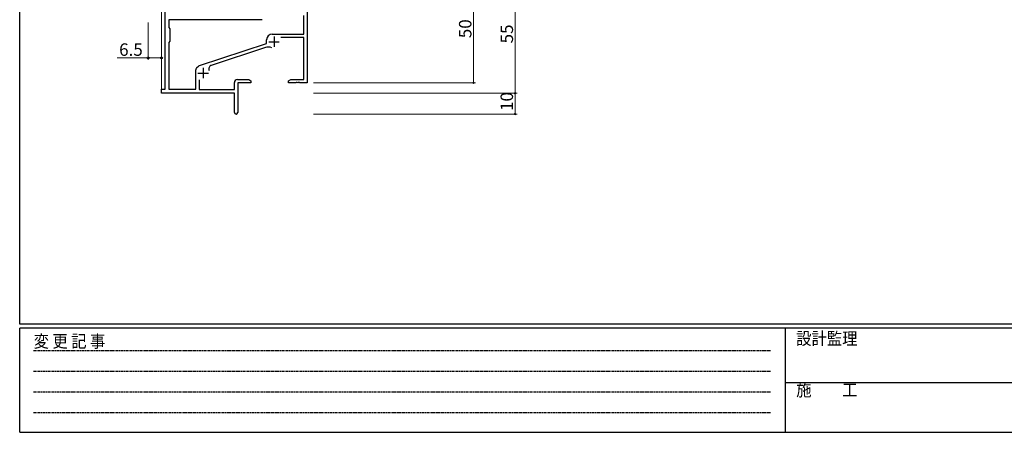
# Model space of a CAD drawing. Extents: x 0 to 1133, y 0 to 806.
# Drawn here: x 4 to 477, y 0 to 198 of the extents above; entities that cross this region are included whole.
import ezdxf

# ---------------------------------------------------------------- set-up
doc = ezdxf.new("R2010")
doc.units = 0
doc.linetypes.add('HIDDEN', pattern=[0.375, 0.25, -0.125])
for name, color, linetype, lineweight in [('YKK_11', 7, 'CONTINUOUS', 30), ('YKK_12', 2, 'CONTINUOUS', 13), ('YKK_D', 6, 'CONTINUOUS', 13)]:
    doc.layers.add(name, color=color, linetype=linetype, lineweight=lineweight)
doc.layers.add('YKK_ZWAK', color=7, linetype='CONTINUOUS')
doc.styles.get("Standard").update_dxf_attribs({"font": 'ROMANS.SHX', "bigfont": 'EXTFONT.SHX'})
doc.styles.add('YKK_OSSTYLE1', font='romans.shx', dxfattribs={"width": 0.9, "bigfont": 'EXTFONT.SHX'})

# ---------------------------------------------------------------- blocks, each defined once
blk = doc.blocks.new('A201')
at = {"layer": 'YKK_ZWAK', "color": 254, "linetype": 'Continuous'}
for p, q in [((21, 35), (21, 410)), ((571, 35), (21, 35)), ((544, 34), (21, 34)), ((21, 9), (21, 34)), ((205, 34), (205, 9)), ((21, 9), (544, 9))]:
    blk.add_line(p, q, dxfattribs=at)
at = {"layer": 'YKK_ZWAK', "color": 131, "linetype": 'HIDDEN'}
for p, q in [((24.28, 28.63), (201.57, 28.63)), ((24.28, 23.68), (201.57, 23.68)), ((24.28, 18.74), (201.57, 18.74)), ((24.28, 13.79), (201.57, 13.79))]:
    blk.add_line(p, q, dxfattribs=at)
at = {"layer": 'YKK_ZWAK', "color": 131, "linetype": 'Continuous'}
blk.add_line((205, 21), (297, 21), dxfattribs=at)
at = {"layer": 'YKK_ZWAK', "color": 131, "linetype": 'Continuous', "style": 'YKK_OSSTYLE1', "width": 0.9}
for s, p in [('設計監理', (207.69, 30.05)), ('変 更 記 事', (24.37, 29.39)), ('施\u3000\u3000工', (207.69, 17.68))]:
    blk.add_text(s, height=3, dxfattribs=at).set_placement(p)

msp = doc.modelspace()

# ---------------------------------------------------------------- linework, layer by layer
at = {"layer": 'YKK_11', "color": 0, "linetype": 'ByBlock', "lineweight": -2}
for p, q in [((142.22, 217.99), (142.22, 167.99)), ((74.02, 164.99), (74.02, 208.09)), ((140.59, 191.39), (140.59, 200.36)), ((120.55, 198.36), (75.65, 198.36)), ((75.65, 198.36), (75.65, 194.56)), ((120.55, 198.36), (75.65, 198.36)), ((75.65, 194.56), (76.22, 193.99)), ((76.22, 193.99), (76.22, 187.99)), ((125.42, 191.39), (140.59, 191.39)), ((140.59, 189.76), (129.6, 189.76)), ((140.59, 169.62), (140.59, 189.76)), ((76.22, 187.99), (75.65, 187.42)), ((75.65, 187.42), (75.65, 164.99)), ((90.45, 176.27), (122.72, 186.89)), ((122.14, 184.99), (96.12, 176.42)), ((122.72, 186.89), (122.72, 188.69)), ((89.22, 175.44), (90.02, 176.04)), ((88.62, 164.99), (88.62, 174.24)), ((90.25, 169.4), (90.25, 164.79)), ((107.22, 164.79), (107.22, 168.12)), ((108.72, 169.62), (114.12, 169.62)), ((115.22, 167.99), (108.85, 167.99)), ((108.85, 167.99), (108.85, 153.81)), ((114.12, 169.62), (115.22, 168.99)), ((115.22, 168.99), (115.22, 167.99)), ((133.22, 168.99), (134.31, 169.62)), ((133.22, 167.99), (133.22, 168.99)), ((136.76, 167.99), (133.22, 167.99)), ((134.31, 169.62), (140.59, 169.62)), ((136.94, 168.11), (136.76, 167.99)), ((137.49, 168.11), (136.94, 168.11)), ((137.67, 167.99), (137.49, 168.11)), ((137.76, 167.99), (137.67, 167.99)), ((137.94, 168.11), (137.76, 167.99)), ((138.49, 168.11), (137.94, 168.11)), ((138.67, 167.99), (138.49, 168.11)), ((142.22, 167.99), (138.67, 167.99)), ((72.22, 162.99), (72.22, 164.99)), ((72.22, 164.99), (74.02, 164.99)), ((107.22, 162.99), (72.22, 162.99)), ((75.65, 164.99), (88.62, 164.99)), ((90.25, 164.79), (107.22, 164.79)), ((107.22, 158.45), (107.22, 162.99)), ((107.34, 158.27), (107.22, 158.45)), ((107.22, 157.53), (107.34, 157.72)), ((107.22, 153.81), (107.22, 157.53)), ((107.34, 157.72), (107.34, 158.27))]:
    msp.add_line(p, q, dxfattribs=at)
at = {"layer": 'YKK_11', "color": 2}
for p, q in [((126.32, 190.29), (126.32, 185.29)), ((123.82, 187.79), (128.82, 187.79)), ((92.22, 175.19), (92.22, 170.19)), ((89.72, 172.69), (94.72, 172.69))]:
    msp.add_line(p, q, dxfattribs=at)
at = {"layer": 'YKK_11', "color": 0, "linetype": 'ByBlock', "lineweight": -2}
for centre, radius, start, end in [((125.42, 188.69), 2.7, 90, 180), ((123.55, 180.71), 4.5, 68.6607, 108.2231), ((90.12, 174.24), 1.5, 126.8699, 180), ((90.92, 174.84), 1.5, 108.2232, 126.8699), ((96.68, 174.71), 1.8, 108.2231, 204.3138), ((108.72, 168.12), 1.5, 90, 180), ((108.03, 153.81), 0.815, 180, 0)]:
    msp.add_arc(centre, radius, start, end, dxfattribs=at)
at = {"layer": 'YKK_12'}
for p, q in [((72.22, 164.69), (72.22, 208.09)), ((73.85, 208.06), (73.85, 165.02))]:
    msp.add_line(p, q, dxfattribs=at)
at = {"layer": 'YKK_D'}
for p, q in [((222.22, 217.99), (222.22, 167.99)), ((242.22, 217.99), (242.22, 162.99)), ((65.72, 196.99), (65.72, 178.99)), ((72.22, 196.99), (72.22, 178.99)), ((65.72, 179.99), (50.82, 179.99)), ((72.22, 179.99), (65.72, 179.99)), ((145.22, 167.99), (223.22, 167.99)), ((145.22, 162.99), (243.22, 162.99)), ((145.22, 162.99), (243.22, 162.99)), ((242.22, 162.99), (242.22, 152.99)), ((145.22, 152.99), (243.22, 152.99))]:
    msp.add_line(p, q, dxfattribs=at)
at = {"layer": 'YKK_D', "linetype": 'ByBlock', "const_width": 0.85}
for points in [[(222.22, 168.1, 1), (222.22, 167.88, 1)], [(242.22, 163.1, 1), (242.22, 162.88, 1)], [(242.22, 162.88, 1), (242.22, 163.1, 1)], [(242.22, 153.1, 1), (242.22, 152.88, 1)]]:
    msp.add_lwpolyline(points, format="xyb", close=True, dxfattribs=at)
at = {"layer": 'YKK_D', "linetype": 'ByBlock', "lineweight": -2}
for centre in [(65.72, 179.99), (72.22, 179.99)]:
    msp.add_circle(centre, 0.425, dxfattribs=at)

# ---------------------------------------------------------------- block references
at = {"layer": 'YKK_ZWAK', "xscale": 1.9999999999896, "yscale": 1.9999999999896, "zscale": 1.9999999999896}
msp.add_blockref('A201', (-38, -18), dxfattribs=at)

# ---------------------------------------------------------------- texts
at = {"layer": 'YKK_D'}
for s, p in [('50', (221.22, 189.47)), ('55', (241.22, 186.97)), ('10', (241.22, 154.47))]:
    msp.add_text(s, height=6, rotation=90, dxfattribs=at).set_placement(p)
msp.add_text('6.5', height=6, dxfattribs=at).set_placement((51.82, 180.99))

doc.saveas('drawing.dxf')
